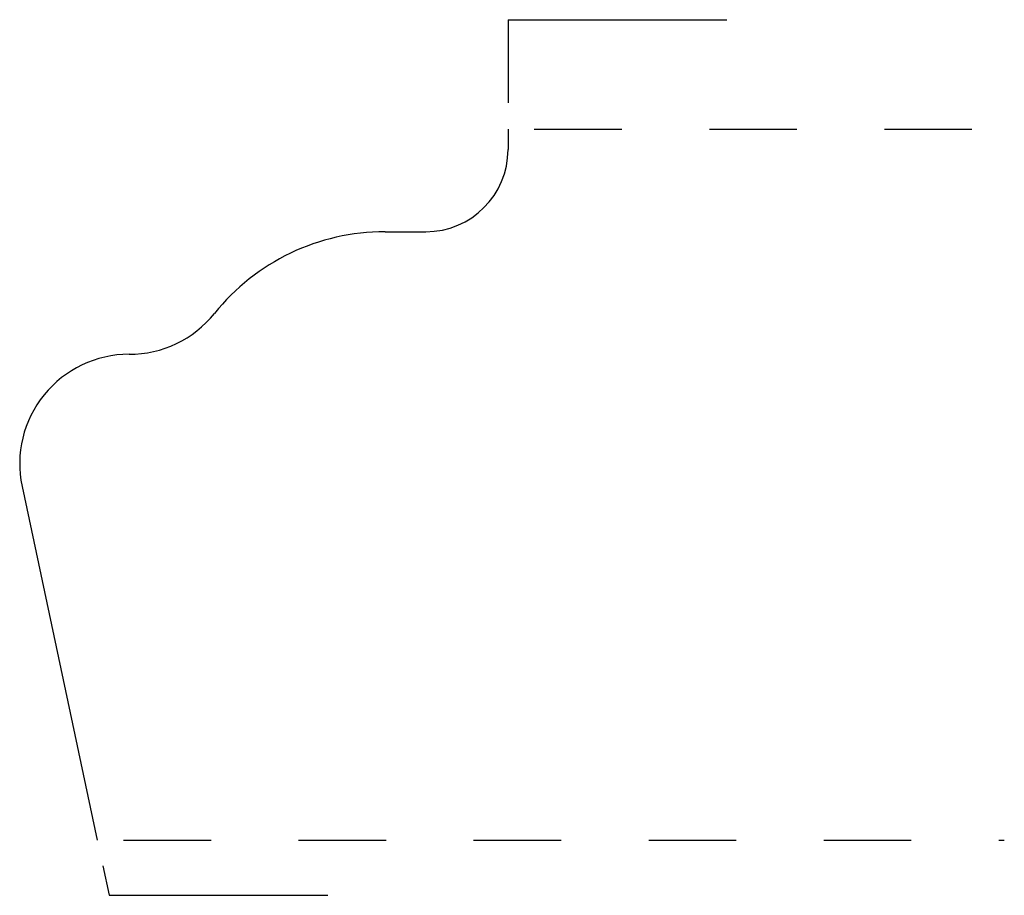
# Model space of a CAD drawing. Extents: x 0 to 1.12, y -0.06 to 0.94.
import ezdxf

# ---------------------------------------------------------------- set-up
doc = ezdxf.new("R2010")
doc.units = 0
doc.linetypes.add('DASHED', pattern=[0.2, 0.1, -0.1])
doc.layers.add('PATTERN_2490__2_', color=89, linetype='CONTINUOUS')

msp = doc.modelspace()

# ---------------------------------------------------------------- linework, layer by layer
at = {"layer": 'PATTERN_2490__2_', "color": 37, "linetype": 'CONTINUOUS'}
for p, q in [((0.558, 0.938), (0.558, 0.843)), ((0.558, 0.938), (0.808, 0.938)), ((0.095, -0.0293), (0.1021, -0.063)), ((0.1021, -0.063), (0.3521, -0.063))]:
    msp.add_line(p, q, dxfattribs=at)
at = {"layer": 'PATTERN_2490__2_', "color": 3, "linetype": 'CONTINUOUS'}
for p, q in [((0.558, 0.813), (0.558, 0.7896)), ((0.4174, 0.6956), (0.464, 0.6956)), ((0.0027, 0.4045), (0.0887, 0))]:
    msp.add_line(p, q, dxfattribs=at)
at = {"layer": 'PATTERN_2490__2_', "color": 15, "linetype": 'DASHED'}
for p, q in [((0.588, 0.813), (1.125, 0.813)), ((0.1187, 0), (1.125, 0))]:
    msp.add_line(p, q, dxfattribs=at)
at = {"layer": 'PATTERN_2490__2_', "color": 3, "linetype": 'CONTINUOUS'}
for centre, radius, start, end in [((0.464, 0.7896), 0.094, 270, 0), ((0.4174, 0.4456), 0.25, 90, 141.2199), ((0.125, 0.6805), 0.125, 269.9925, 321.2199), ((0.125, 0.4305), 0.125, 89.9925, 192)]:
    msp.add_arc(centre, radius, start, end, dxfattribs=at)

doc.saveas('drawing.dxf')
